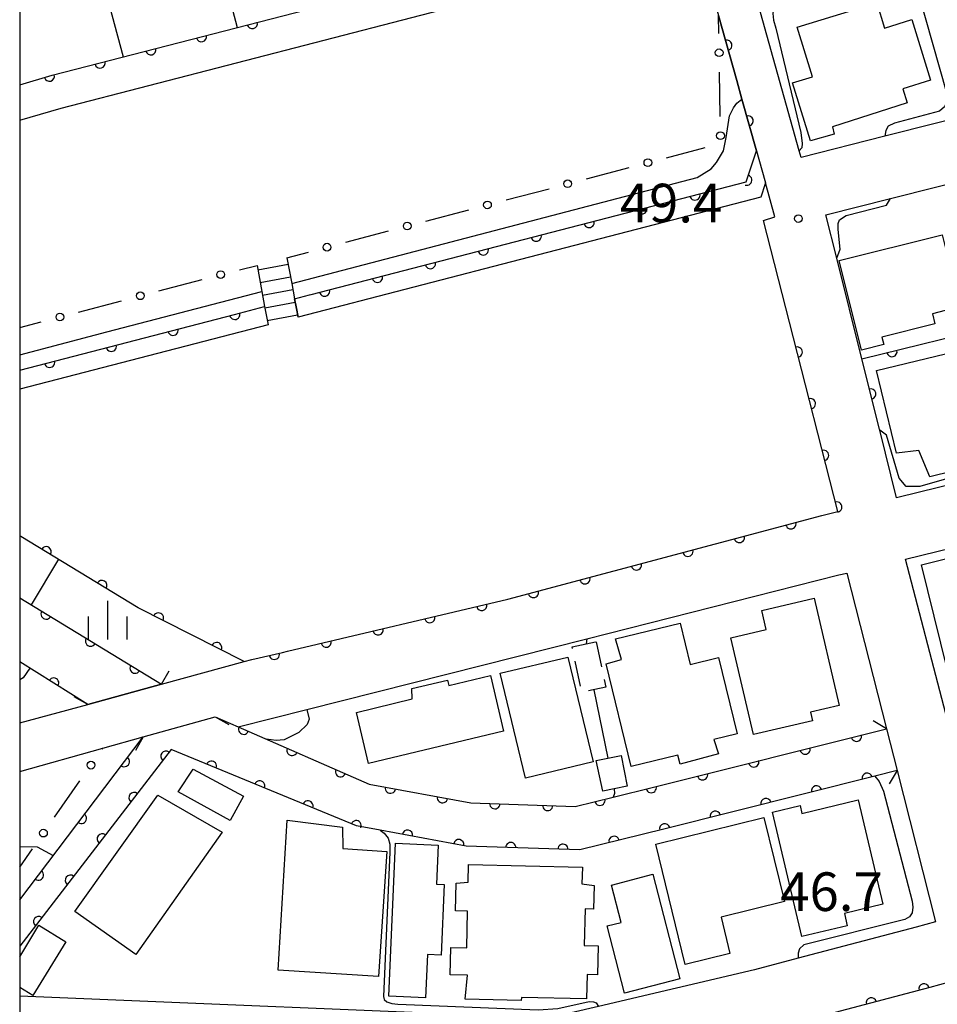
# Model space of a CAD drawing. Extents: x -20000 to -18000, y 100499 to 102001.
# Drawn here: x -20000 to -19911, y 100929 to 101025 of the extents above; entities that cross this region are included whole.
import ezdxf

# ---------------------------------------------------------------- set-up
doc = ezdxf.new("R2010")
doc.units = 0
doc.linetypes.add('G', pattern=[3.75, 2.5, -1.25])
for name, color, linetype in [('2101000', 3, 'Continuous'), ('2203000', 6, 'Continuous'), ('2203990', 6, 'Continuous'), ('2214000', 3, 'Continuous'), ('2214990', 3, 'Continuous'), ('3001000', 3, 'Continuous'), ('3003000', 2, 'G'), ('5101000', 3, 'Continuous'), ('6101990', 2, 'Continuous'), ('6110000', 4, 'Continuous'), ('6110110', 4, 'Continuous'), ('6110120', 2, 'Continuous'), ('6130000', 4, 'Continuous'), ('6130990', 4, 'Continuous'), ('6334000', 2, 'Continuous'), ('7101000', 4, 'Continuous'), ('7102000', 2, 'Continuous'), ('7312000', 4, 'Continuous'), ('999', 2, 'Continuous')]:
    doc.layers.add(name, color=color, linetype=linetype)
doc.layers.get('0').off()
doc.styles.add('ROMANS', font='romans')

# ---------------------------------------------------------------- blocks, each defined once
blk = doc.blocks.new('633400')
at = {"layer": '6334000'}
for points in [[(0, -0.75), (0, 0.75)], [(-0.75, -0.75), (-0.75, 0.15)], [(0.75, -0.75), (0.75, 0.15)]]:
    blk.add_lwpolyline(points, dxfattribs=at)
blk = doc.blocks.new('731200')
at = {"layer": '7312000'}
blk.add_circle((0, 0), 0.15, dxfattribs=at)
blk = doc.blocks.new('M07')
blk.add_arc((0, 0), 0.5, 180, 0)

msp = doc.modelspace()

# ---------------------------------------------------------------- linework, layer by layer
at = {"layer": '2101000', "flags": 128}
for points in [[(-19758.8, 101056.51), (-19759.15, 101053.8), (-19793.45, 101044.78), (-19794.18, 101044.59), (-19795.08, 101044.35), (-19804.14, 101041.96), (-19818.03, 101038.31), (-19856.4, 101028.64), (-19868.04, 101025.71), (-19870.9, 101024.99), (-19881.61, 101022.29), (-19916.05, 101013.61), (-19924.18, 101011.56), (-19924.36, 101012.2), (-19928.12, 101025.63), (-19929.53, 101030.68), (-19930.43, 101033.88), (-19916.61, 101047.36), (-19915.58, 101049.61), (-19915.7, 101053.25), (-19911.93, 101054.65), (-19879.09, 101066.86)], [(-20000, 101018.6), (-19996.85, 101019.52), (-19966.66, 101027.34), (-19954.22, 101030.57), (-19935.38, 101034.65), (-19930.71, 101039.2)], [(-20000, 101015.16), (-19995.97, 101016.34), (-19953.45, 101027.36), (-19933.94, 101031.58), (-19933.31, 101029.33), (-19932.19, 101025.33), (-19930.43, 101019.03), (-19929.92, 101017.21), (-19928.52, 101012.2), (-19928, 101010.35), (-19927.64, 101009.08)], [(-19916.58, 100985.2), (-19918.25, 100991.89), (-19918.28, 100992), (-19920.72, 101001.77), (-19921.77, 101005.98), (-19915.5, 101007.56), (-19866.3, 101019.96), (-19825, 101030.37), (-19824.53, 101028.46), (-19823.37, 101023.7), (-19821.45, 101015.89), (-19821.43, 101015.81), (-19818.49, 101003.8), (-19818.12, 101002.32), (-19818.78, 101002.13), (-19912.69, 100979.07), (-19914.92, 100978.54), (-19916.55, 100985.08), (-19916.58, 100985.2)], [(-20000, 100956.69), (-19993.4, 100958.49), (-19986.24, 100960.44), (-19978.21, 100962.64), (-19977.48, 100962.83), (-19974.51, 100963.53), (-19974.01, 100963.65), (-19952.65, 100968.68), (-19922.18, 100976.81), (-19920.61, 100977.19), (-19925.3, 100995.57), (-19927.82, 101005.44), (-19926.73, 101005.8), (-19927.64, 101009.08)], [(-19826.38, 100958.72), (-19857.19, 100951.07), (-19865.65, 100948.93), (-19902.51, 100939.62), (-19905.22, 100938.91), (-19909.05, 100953.51), (-19910.12, 100957.57), (-19914.06, 100972.58), (-19911.01, 100973.31), (-19877.99, 100981.42), (-19866.3, 100984.29), (-19833.29, 100992.39)], [(-20000, 100951.99), (-19991.93, 100954.24), (-19988.03, 100955.33), (-19981.02, 100957.28), (-19978.81, 100956.31), (-19972.15, 100957.99), (-19944.96, 100964.86), (-19920.52, 100971.04), (-19919.74, 100971.22), (-19915.9, 100956.13), (-19914.86, 100952.06), (-19911.13, 100937.38), (-19913.03, 100936.88), (-19924.46, 100933.86), (-19928.7, 100932.74), (-19943.83, 100929.18), (-19948.73, 100928.03), (-20000, 100930.17)], [(-19903.8, 100917.57), (-19904.5, 100917.94), (-19905.76, 100919.27), (-19906.43, 100921.01), (-19906.74, 100921.82), (-19909.8, 100931.52), (-19911.69, 100931.03), (-19927.25, 100926.92), (-19934.4, 100925.24), (-19940.8, 100923.73), (-19948.16, 100922), (-19948.76, 100922.03), (-19952.3, 100922.18), (-19966.52, 100922.77), (-19973.99, 100923.08)]]:
    msp.add_lwpolyline(points, dxfattribs=at)
at = {"layer": '2203000', "flags": 128}
for points in [[(-19986.24, 100960.44), (-19993.4, 100958.49)], [(-19988.03, 100955.33), (-19981.02, 100957.28)], [(-19915.9, 100956.13), (-19914.86, 100952.06)]]:
    msp.add_lwpolyline(points, dxfattribs=at)
at = {"layer": '2203990', "flags": 128}
for points in [[(-19986.24, 100960.44), (-19985.5, 100961.74)], [(-19993.4, 100958.49), (-19994.7, 100959.23)], [(-19981.02, 100957.28), (-19979.71, 100956.54)], [(-19915.9, 100956.13), (-19917.19, 100956.9)], [(-19988.03, 100955.33), (-19988.77, 100954.02)], [(-19914.86, 100952.06), (-19915.63, 100950.77)]]:
    msp.add_lwpolyline(points, dxfattribs=at)
at = {"layer": '2214000', "flags": 128}
for points in [[(-19974.07, 101001.82), (-19973.6, 100999.32), (-19973.32, 100997.83), (-19973.14, 100996.88), (-19972.99, 100996.06)], [(-19976.97, 101001.06), (-19976.51, 100998.56), (-19976.23, 100997.08), (-19976.05, 100996.12), (-19975.9, 100995.3)]]:
    msp.add_lwpolyline(points, dxfattribs=at)
at = {"layer": '2214990', "flags": 128}
for points in [[(-19976.89, 101000.64), (-19973.95, 101001.19)], [(-19976.66, 100999.41), (-19973.72, 100999.96)], [(-19976.44, 100998.18), (-19973.49, 100998.73)], [(-19976.21, 100996.95), (-19973.26, 100997.5)], [(-19975.98, 100995.72), (-19973.03, 100996.27)]]:
    msp.add_lwpolyline(points, dxfattribs=at)
at = {"layer": '3001000', "flags": 128}
for points in [[(-19920.96, 101013.8), (-19923.27, 101013.15), (-19925, 101018.78), (-19923.08, 101019.37), (-19924.56, 101024.18), (-19916.83, 101026.55), (-19916.08, 101024.11), (-19913.44, 101024.93), (-19911.63, 101019.04), (-19914.3, 101018.22), (-19913.88, 101016.86), (-19921.14, 101014.53), (-19920.96, 101013.8)], [(-19910.48, 101004.05), (-19909.09, 100998.49), (-19909.94, 100998.27), (-19909.59, 100996.85), (-19911.43, 100996.39), (-19911.19, 100995.41), (-19916.35, 100994.13), (-19916.16, 100993.39), (-19918.31, 100992.85), (-19920.48, 101001.56), (-19910.48, 101004.05)], [(-19914.93, 100982.86), (-19916.86, 100990.89), (-19906.3, 100993.43), (-19906.04, 100992.36), (-19903.56, 100992.96), (-19901.98, 100986.39), (-19905.48, 100985.55), (-19905.01, 100983.59), (-19907.4, 100983.01), (-19907.08, 100981.69), (-19911.7, 100980.58), (-19912.74, 100983.12), (-19914.93, 100982.86)], [(-19912.49, 100972.03), (-19901.98, 100974.63), (-19898.87, 100962.05), (-19909.39, 100959.45), (-19912.49, 100972.03)], [(-19930.99, 100964.95), (-19927.56, 100965.75), (-19928, 100967.61), (-19922.9, 100968.8), (-19920.48, 100958.39), (-19923.26, 100957.74), (-19923.06, 100956.89), (-19928.8, 100955.55), (-19930.99, 100964.95)], [(-19941.61, 100962.85), (-19942.19, 100964.86), (-19935.9, 100966.38), (-19934.93, 100962.35), (-19932.18, 100963.02), (-19930.38, 100955.64), (-19932.65, 100955.09), (-19932.21, 100953.7), (-19935.92, 100952.67), (-19936.13, 100953.57), (-19940.68, 100952.46), (-19943.1, 100962.42), (-19941.61, 100962.85)], [(-19946.82, 100963.08), (-19944.37, 100952.9), (-19950.91, 100951.32), (-19953.37, 100961.5), (-19946.82, 100963.08)], [(-19967.33, 100957.71), (-19961.91, 100959.01), (-19961.94, 100960.03), (-19958.49, 100960.85), (-19958.36, 100960.31), (-19954.33, 100961.28), (-19953.04, 100955.89), (-19966.14, 100952.75), (-19967.33, 100957.71)], [(-19942.32, 100950.3), (-19943.43, 100950.06), (-19944.06, 100953.05), (-19942.92, 100953.28), (-19941.65, 100953.54), (-19941.07, 100950.56), (-19942.32, 100950.3)], [(-19983.18, 100952.21), (-19978.28, 100949.57), (-19979.58, 100947.21), (-19984.63, 100950), (-19983.18, 100952.21)], [(-19980.36, 100946.09), (-19988.74, 100934.21), (-19994.65, 100938.38), (-19986.6, 100949.67), (-19980.36, 100946.09)], [(-19926.97, 100948.04), (-19924.28, 100948.68), (-19924.1, 100947.91), (-19918.65, 100949.21), (-19916.24, 100939.09), (-19919.98, 100938.2), (-19919.7, 100937), (-19924.1, 100935.96), (-19926.97, 100948.04)], [(-19968.67, 100946.57), (-19968.65, 100944.5), (-19964.39, 100944.21), (-19965.19, 100932.07), (-19974.93, 100932.71), (-19974.06, 100947.26), (-19968.67, 100946.57)], [(-19938.29, 100944.94), (-19927.78, 100947.51), (-19925.79, 100939.36), (-19931.95, 100937.85), (-19931.09, 100934.32), (-19935.44, 100933.26), (-19938.29, 100944.94)], [(-19959.4, 100944.84), (-19959.56, 100941.03), (-19958.81, 100941), (-19959.11, 100934.17), (-19960.43, 100934.23), (-19960.61, 100930.03), (-19964.19, 100930.19), (-19963.54, 100945.02), (-19959.4, 100944.84)], [(-19945.44, 100941.08), (-19944.26, 100940.9), (-19944.31, 100938.62), (-19945.14, 100938.64), (-19945.22, 100935.1), (-19943.86, 100935.07), (-19943.92, 100932.26), (-19944.93, 100932.28), (-19944.99, 100929.92), (-19951.32, 100930.06), (-19951.33, 100929.75), (-19956.79, 100929.87), (-19956.56, 100932.21), (-19958.22, 100932.25), (-19958.17, 100934.9), (-19956.62, 100934.86), (-19956.54, 100938.43), (-19957.7, 100938.45), (-19957.64, 100941.15), (-19956.5, 100941.23), (-19956.44, 100942.95), (-19945.38, 100942.7), (-19945.44, 100941.08)], [(-19942.58, 100940.96), (-19938.58, 100942), (-19935.94, 100931.87), (-19941.3, 100930.47), (-19943, 100937.01), (-19941.64, 100937.32), (-19942.58, 100940.96)]]:
    msp.add_lwpolyline(points, close=True, dxfattribs=at)
msp.add_lwpolyline([(-20000, 100934), (-19998.14, 100937.05), (-19995.52, 100935.46), (-19998.72, 100930.23), (-20000, 100931.01)], dxfattribs=at)
at = {"layer": '3003000', "flags": 128}
msp.add_lwpolyline([(-19944.06, 100964.57), (-19943.12, 100960.16), (-19945.46, 100959.66), (-19946.4, 100964.07), (-19945.02, 100964.37), (-19944.06, 100964.57)], close=True, dxfattribs=at)
at = {"layer": '5101000', "flags": 128}
for points in [[(-20000, 100968.81), (-19986.24, 100960.44)], [(-19993.4, 100958.49), (-20000, 100962.61)], [(-19981.02, 100957.28), (-19978.81, 100956.31)], [(-19978.81, 100956.31), (-19966.09, 100950.74), (-19956.22, 100948.93), (-19946.09, 100948.59), (-19942.4, 100949.5), (-19938.51, 100950.46), (-19915.9, 100956.13)], [(-19914.86, 100952.06), (-19917.02, 100951.52), (-19937.5, 100946.39), (-19945.65, 100944.37), (-19956.67, 100944.74), (-19965.03, 100946.28), (-19967.33, 100946.7), (-19985.31, 100954.11)]]:
    msp.add_lwpolyline(points, dxfattribs=at)
at = {"layer": '6101990', "flags": 128}
for points in [[(-19981.85, 101035.32), (-19978.89, 101024.17)], [(-19992.93, 101032.36), (-19989.97, 101021.3)]]:
    msp.add_lwpolyline(points, dxfattribs=at)
at = {"layer": '6110000', "flags": 128}
for points in [[(-20000, 101018.6), (-19996.85, 101019.52), (-19966.66, 101027.34), (-19967.05, 101030.69), (-19930.71, 101039.2), (-19922.62, 101047.09), (-19919.6, 101050.03), (-19919.66, 101051.78)], [(-19928.52, 101012.2), (-19929.92, 101017.21), (-19930.43, 101019.03), (-19932.19, 101025.33)], [(-19918.28, 100992), (-19904.86, 100995.3), (-19859.5, 101006.45), (-19834.7, 101012.55), (-19821.43, 101015.81)], [(-19978.21, 100962.64), (-19977.48, 100962.83), (-19974.51, 100963.53), (-19974.01, 100963.65), (-19952.65, 100968.68), (-19922.18, 100976.81), (-19920.61, 100977.19), (-19925.3, 100995.57)], [(-19916.58, 100985.2), (-19918.25, 100991.89), (-19918.28, 100992)], [(-19978.21, 100962.64), (-19988.49, 100967.85), (-19999.89, 100974.79), (-20000, 100974.86)], [(-20000, 100968.81), (-19986.24, 100960.44)], [(-19993.4, 100958.49), (-20000, 100962.61)], [(-19981.02, 100957.28), (-19978.81, 100956.31), (-19966.09, 100950.74), (-19956.22, 100948.93), (-19946.09, 100948.59), (-19942.4, 100949.5), (-19938.51, 100950.46), (-19915.9, 100956.13)], [(-20000, 100939.53), (-19988.03, 100955.33)], [(-19914.86, 100952.06), (-19917.02, 100951.52), (-19937.5, 100946.39), (-19945.65, 100944.37), (-19956.67, 100944.74), (-19965.03, 100946.28), (-19967.33, 100946.7), (-19985.31, 100954.11), (-20000, 100935.03)], [(-19906.43, 100921.01), (-19906.74, 100921.82), (-19909.8, 100931.52), (-19911.69, 100931.03), (-19927.25, 100926.92), (-19934.4, 100925.24), (-19940.8, 100923.73)]]:
    msp.add_lwpolyline(points, dxfattribs=at)
at = {"layer": '6110110', "flags": 128}
for points in [[(-19973.32, 100997.83), (-19971.87, 100998.21), (-19971.73, 100998.25), (-19929.5, 101009.2), (-19928.52, 101012.2)], [(-20000, 100990.92), (-19979.17, 100996.32), (-19976.23, 100997.08)]]:
    msp.add_lwpolyline(points, dxfattribs=at)
at = {"layer": '6110120', "flags": 128}
for points in [[(-19928.52, 101012.2), (-19928, 101010.35), (-19927.64, 101009.08), (-19927.68, 101008.98), (-19928.09, 101007.7), (-19972.99, 100996.06), (-19973.14, 100996.88), (-19973.32, 100997.83)], [(-19976.23, 100997.08), (-19976.05, 100996.12), (-19975.9, 100995.3), (-20000, 100989.06)]]:
    msp.add_lwpolyline(points, dxfattribs=at)
at = {"layer": '6130000'}
for points in [[(-19932.162, 101023.583), (-19932.19, 101025.33)], [(-19932.032, 101015.535), (-19932.102, 101019.837)], [(-19937.234, 101011.528), (-19933.484, 101012.516)], [(-19945.017, 101009.477), (-19940.857, 101010.573)], [(-19952.8, 101007.426), (-19948.64, 101008.522)], [(-19960.583, 101005.374), (-19956.423, 101006.471)], [(-19968.366, 101003.323), (-19964.206, 101004.42)], [(-19974.07, 101001.82), (-19971.989, 101002.369)], [(-19978.678, 101000.643), (-19976.97, 101001.06)], [(-19986.485, 100998.607), (-19982.305, 100999.711)], [(-19994.287, 100996.548), (-19990.107, 100997.651)], [(-20000, 100995.04), (-19997.909, 100995.592)], [(-19992.009, 100954.127), (-19991.93, 100954.24)], [(-19996.62, 100947.533), (-19994.156, 100951.057)], [(-20000, 100942.7), (-19998.767, 100944.463)]]:
    msp.add_lwpolyline(points, dxfattribs=at)
at = {"layer": '6130990'}
for centre in [(-19932.132, 101021.709), (-19932.002, 101013.661), (-19939.047, 101011.05), (-19946.83, 101008.999), (-19954.613, 101006.948), (-19962.396, 101004.897), (-19970.179, 101002.846), (-19980.495, 101000.188), (-19988.297, 100998.129), (-19996.099, 100996.07), (-19993.083, 100952.591), (-19997.694, 100945.997)]:
    msp.add_circle(centre, 0.375, dxfattribs=at)
at = {"layer": '7101000', "flags": 128}
for points in [[(-19926.85, 101025.99), (-19926.93, 101025.51), (-19926.85, 101024.88), (-19926.64, 101024.1), (-19924.2, 101013.98), (-19924.08, 101012.89), (-19924.12, 101012.48), (-19924.36, 101012.2)], [(-19972.15, 100957.99), (-19971.92, 100957.05), (-19972.09, 100956.55), (-19972.92, 100955.76), (-19974.34, 100955.05), (-19975.13, 100954.97), (-19976.08, 100955.12)], [(-19965.03, 100946.28), (-19964.65, 100945.98), (-19964.25, 100945.5), (-19964.1, 100944.92), (-19964.1, 100944.15), (-19964.7, 100930.15), (-19964.63, 100929.84), (-19964.38, 100929.62), (-19963.89, 100929.45), (-19963.32, 100929.41), (-19949.69, 100928.85), (-19947.77, 100928.98), (-19944.73, 100929.66), (-19944.31, 100929.63), (-19944.05, 100929.53), (-19943.83, 100929.18)]]:
    msp.add_lwpolyline(points, dxfattribs=at)
at = {"layer": '7102000', "flags": 128}
for points in [[(-19912.2, 101030.15), (-19912.67, 101029.74), (-19912.88, 101029.28), (-19912.88, 101028.41), (-19912.81, 101027.57), (-19910.03, 101017.72), (-19910.03, 101016.98), (-19910.26, 101016.45), (-19910.74, 101016.05), (-19915.13, 101014.89), (-19915.73, 101014.6), (-19915.95, 101014.15), (-19916.05, 101013.61)], [(-19973.6, 100999.32), (-19934.26, 101009.62), (-19932.91, 101010.45), (-19932.4, 101011.05), (-19931.72, 101012.19), (-19931.44, 101013.48), (-19931.12, 101015.58), (-19930.75, 101016.36), (-19930.43, 101016.82), (-19929.92, 101017.21)], [(-19920.72, 101001.77), (-19920.4, 101002.65), (-19920.58, 101004.55), (-19920.58, 101005.15), (-19920.46, 101005.5), (-19919.81, 101005.92), (-19915.88, 101006.93), (-19915.5, 101007.56)], [(-20000, 100992.4), (-19991.53, 100994.63), (-19976.51, 100998.56)], [(-19904.86, 100995.3), (-19904.23, 100995.1), (-19903.87, 100994.74), (-19903.45, 100993.99), (-19901.71, 100986.08), (-19901.55, 100985.04), (-19901.55, 100984.22), (-19901.68, 100983.5), (-19902.08, 100982.97), (-19902.65, 100982.59), (-19903.52, 100982.25), (-19912.67, 100979.61), (-19913.97, 100979.61), (-19914.66, 100980.43), (-19915.89, 100984.6), (-19916.55, 100985.08)], [(-19996.24, 100972.57), (-19998.89, 100968.14)], [(-19944.96, 100964.86), (-19945.02, 100964.37)], [(-19999.02, 100962), (-19999.67, 100961.05), (-20000, 100960.87)], [(-19944.29, 100959.91), (-19942.92, 100953.28)], [(-19917.02, 100951.52), (-19916.61, 100951.02), (-19916.18, 100950.06), (-19913.4, 100939.39), (-19913.35, 100938.82), (-19913.4, 100938.25), (-19913.67, 100937.88), (-19914.11, 100937.63), (-19923.92, 100935.15), (-19924.35, 100934.77), (-19924.48, 100934.36), (-19924.46, 100933.86)], [(-19942.32, 100950.3), (-19942.27, 100949.85), (-19942.4, 100949.5)], [(-20000, 100944.7), (-19998.29, 100944.65), (-19996.74, 100943.83)]]:
    msp.add_lwpolyline(points, dxfattribs=at)
at = {"layer": '999', "flags": 128}
msp.add_lwpolyline([(-20000, 100500), (-18000, 100500), (-18000, 102000), (-20000, 102000)], close=True, dxfattribs=at)

# ---------------------------------------------------------------- block references
at = {"layer": '6110000'}
for p, rotation in [((-19977.436, 101024.549), 14.52194033931954), ((-19982.358, 101023.274), 14.52194033931954), ((-19931.383, 101022.441), 105.6085073375968), ((-19987.279, 101021.999), 14.52194033931954), ((-19992.201, 101020.724), 14.52194033931954), ((-19997.12, 101019.441), 16.28115635757807), ((-19929.327, 101015.089), 105.6125485363381), ((-19924.558, 100992.663), 104.3146250673272), ((-19915.367, 100992.716), 13.81502534127506), ((-19917.429, 100988.6), 104.0160901871656), ((-19923.28, 100987.653), 104.3146250673272), ((-19922.002, 100982.644), 104.3146250673272), ((-19920.723, 100977.634), 104.3146250673272), ((-19925.172, 100976.012), 14.93960947861005), ((-19930.168, 100974.679), 14.93960947861005), ((-19997.439, 100973.298), 148.6681183644568), ((-19935.163, 100973.346), 14.93960947861005), ((-19940.159, 100972.013), 14.93960947861005), ((-19992.029, 100970.004), 148.6681183644568), ((-19945.154, 100970.68), 14.93960947861005), ((-19950.15, 100969.347), 14.93960947861005), ((-19955.164, 100968.088), 13.25098517069519), ((-19997.437, 100967.251), 328.6884829176463), ((-19986.536, 100966.86), 153.1236826134015), ((-19960.197, 100966.903), 13.25098517069519), ((-19965.229, 100965.718), 13.25098517069519), ((-19993.12, 100964.625), 328.6884829176463), ((-19980.886, 100963.996), 153.1236826134015), ((-19970.262, 100964.533), 13.25098517069519), ((-19975.294, 100963.345), 13.26202330294021), ((-19988.803, 100961.999), 328.6884829176463), ((-19996.7, 100960.55), 148.0258406468944), ((-19978.273, 100956.075), 336.3517213490208), ((-19918.81, 100955.4), 14.07797381707337), ((-19985.816, 100953.453), 232.4067452833876), ((-19973.571, 100954.016), 336.3517213490208), ((-19923.788, 100954.152), 14.07797381707337), ((-19989.842, 100952.939), 52.85261512639407), ((-19981.396, 100952.497), 157.6022369572394), ((-19928.766, 100952.904), 14.07797381707337), ((-19968.87, 100951.957), 336.3517213490208), ((-19933.744, 100951.655), 14.07797381707337), ((-19917.77, 100951.332), 194.0625712223238), ((-19976.715, 100950.568), 157.6022369572394), ((-19922.681, 100950.102), 194.0625712223238), ((-19988.904, 100949.441), 232.4067452833876), ((-19964.027, 100950.362), 349.6083340725462), ((-19938.723, 100950.408), 13.86283062127039), ((-19972.035, 100948.639), 157.6022369572394), ((-19958.979, 100949.436), 349.6083340725462), ((-19953.894, 100948.852), 358.0776648675259), ((-19948.765, 100948.68), 358.0776648675259), ((-19943.705, 100949.178), 13.85342411550527), ((-19927.592, 100948.872), 194.0625712223238), ((-19994.015, 100947.43), 52.85261512639407), ((-19932.503, 100947.642), 194.0625712223238), ((-19967.354, 100946.71), 157.6022369572394), ((-19937.414, 100946.412), 194.0625712223238), ((-19991.993, 100945.43), 232.4067452833876), ((-19962.376, 100945.791), 169.5625246489252), ((-19957.397, 100944.874), 169.5625246489252), ((-19952.349, 100944.595), 178.0769983894681), ((-19947.289, 100944.425), 178.0769983894681), ((-19942.328, 100945.193), 193.9203942738352), ((-19998.188, 100941.921), 52.85261512639407), ((-19995.081, 100941.419), 232.4067452833876), ((-19998.17, 100937.407), 232.4067452833876), ((-19912.253, 100930.881), 194.7961127950397), ((-19917.364, 100929.531), 194.7961127950397)]:
    msp.add_blockref('M07', p, dxfattribs=dict(at, rotation=rotation))
at = {"layer": '6110110'}
for p, rotation in [((-19929.452, 101009.348), 71.90951063131536), ((-19934.483, 101007.908), 14.53633847811697), ((-19939.616, 101006.577), 14.53633847811697), ((-19944.75, 101005.246), 14.53633847811697), ((-19949.883, 101003.915), 14.53633847811697), ((-19955.017, 101002.584), 14.53633847811697), ((-19960.151, 101001.252), 14.53633847811697), ((-19965.284, 100999.921), 14.53633847811697), ((-19970.418, 100998.59), 14.53633847811697), ((-19979.135, 100996.329), 14.49386775818664), ((-19985.122, 100994.777), 14.53350048501144), ((-19991.109, 100993.225), 14.53350048501144), ((-19997.096, 100991.673), 14.53350048501144)]:
    msp.add_blockref('M07', p, dxfattribs=dict(at, rotation=rotation))
at = {"layer": '6334000', "xscale": 2.5, "yscale": 2.5, "zscale": 2.5}
msp.add_blockref('633400', (-19991.44, 100966.65), dxfattribs=at)
at = {"layer": '7312000', "xscale": 2.5, "yscale": 2.5, "zscale": 2.5}
msp.add_blockref('731200', (-19924.44, 101005.62, 49.38), dxfattribs=at)

# ---------------------------------------------------------------- texts
at = {"layer": '7312000', "style": 'ROMANS'}
for s, p in [('49.4', (-19941.77, 101005.25)), ('46.7', (-19926.2, 100938.44))]:
    msp.add_text(s, height=3.75, dxfattribs=at).set_placement(p)

doc.saveas('drawing.dxf')
